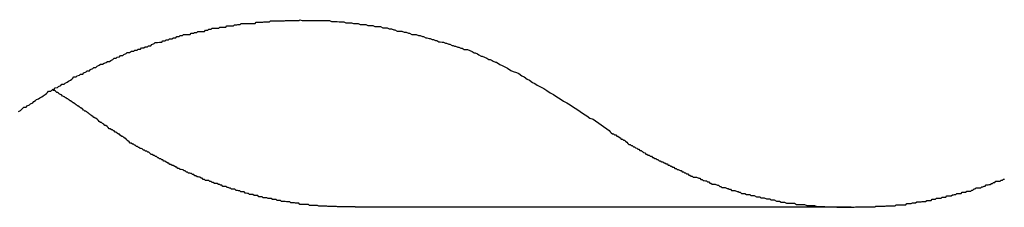
# Model space of a CAD drawing. Extents: x -56 to 56, y -61 to 61.
# Drawn here: x -31 to -31, y 3 to 4 of the extents above; entities that cross this region are included whole.
import ezdxf

# ---------------------------------------------------------------- set-up
doc = ezdxf.new("R2010")
doc.units = 0
doc.layers.get('0').update_dxf_attribs({"linetype": 'CONTINUOUS'})

msp = doc.modelspace()

# ---------------------------------------------------------------- linework, layer by layer
at = {"color": 0}
for points in [[(-31.2581, 3.4753), (-31.2575, 3.4756), (-31.2572, 3.4759), (-31.2569, 3.4762), (-31.2566, 3.4765), (-31.2566, 3.4765), (-31.256, 3.4765), (-31.2557, 3.4768), (-31.2551, 3.4771), (-31.2548, 3.4774), (-31.2542, 3.4777), (-31.2539, 3.478), (-31.2535, 3.4783), (-31.2532, 3.4786), (-31.2526, 3.4787), (-31.2523, 3.479), (-31.2517, 3.4793), (-31.2514, 3.4796), (-31.2508, 3.4799), (-31.2505, 3.4802), (-31.2502, 3.4805), (-31.2499, 3.4808), (-31.2499, 3.4808), (-31.2493, 3.4808), (-31.249, 3.4811), (-31.2484, 3.4814), (-31.2481, 3.4817), (-31.2475, 3.4818), (-31.2472, 3.4821), (-31.2466, 3.4824), (-31.2463, 3.4827), (-31.2457, 3.4827), (-31.2454, 3.483), (-31.2448, 3.4833), (-31.2445, 3.4836), (-31.2439, 3.4838), (-31.2436, 3.4841), (-31.2433, 3.4844), (-31.243, 3.4847), (-31.243, 3.4847), (-31.2424, 3.4847), (-31.2421, 3.485), (-31.2415, 3.4852), (-31.2412, 3.4855), (-31.2406, 3.4855), (-31.2403, 3.4858), (-31.2397, 3.4861), (-31.2394, 3.4864), (-31.2388, 3.4864), (-31.2385, 3.4867), (-31.2379, 3.487), (-31.2376, 3.4873), (-31.237, 3.4873), (-31.2367, 3.4876), (-31.2361, 3.4879), (-31.2358, 3.4882), (-31.2358, 3.4882), (-31.2352, 3.4882), (-31.2348, 3.4885), (-31.2342, 3.4886), (-31.2339, 3.4889), (-31.2333, 3.4889), (-31.233, 3.4892), (-31.2324, 3.4895), (-31.2321, 3.4898), (-31.2315, 3.4898), (-31.2312, 3.4901), (-31.2306, 3.4902), (-31.2303, 3.4905), (-31.2297, 3.4905), (-31.2294, 3.4908), (-31.2288, 3.4911), (-31.2285, 3.4914), (-31.2285, 3.4914), (-31.2279, 3.4914), (-31.2273, 3.4917), (-31.2267, 3.4917), (-31.2264, 3.492), (-31.2258, 3.492), (-31.2255, 3.4923), (-31.2249, 3.4923), (-31.2246, 3.4926), (-31.224, 3.4926), (-31.2236, 3.4929), (-31.223, 3.4929), (-31.2227, 3.4932), (-31.2221, 3.4932), (-31.2218, 3.4935), (-31.2212, 3.4938), (-31.2209, 3.4941), (-31.2209, 3.4941), (-31.2203, 3.4941), (-31.2197, 3.4942), (-31.2191, 3.4942), (-31.2188, 3.4945), (-31.2182, 3.4945), (-31.2179, 3.4948), (-31.2173, 3.4948), (-31.217, 3.4951), (-31.2164, 3.4951), (-31.2159, 3.4954), (-31.2153, 3.4954), (-31.215, 3.4957), (-31.2144, 3.4957), (-31.2141, 3.496), (-31.2135, 3.496), (-31.2132, 3.4963), (-31.2132, 3.4963), (-31.2126, 3.4963), (-31.212, 3.4963), (-31.2114, 3.4963), (-31.2111, 3.4966), (-31.2105, 3.4966), (-31.2102, 3.4968), (-31.2096, 3.4968), (-31.2093, 3.4971), (-31.2087, 3.4971), (-31.2081, 3.4971), (-31.2075, 3.4971), (-31.2072, 3.4974), (-31.2066, 3.4974), (-31.2063, 3.4977), (-31.2057, 3.4977), (-31.2054, 3.498), (-31.2054, 3.498), (-31.2048, 3.498), (-31.2042, 3.498), (-31.2036, 3.498), (-31.2033, 3.4983), (-31.2027, 3.4983), (-31.2023, 3.4983), (-31.2017, 3.4983), (-31.2014, 3.4986), (-31.2008, 3.4986), (-31.2002, 3.4986), (-31.1996, 3.4986), (-31.1993, 3.4989), (-31.1987, 3.4989), (-31.1984, 3.499), (-31.1978, 3.499), (-31.1975, 3.4993), (-31.1975, 3.4993), (-31.1969, 3.4993), (-31.1963, 3.4993), (-31.1957, 3.4993), (-31.1954, 3.4993), (-31.1948, 3.4993), (-31.1943, 3.4993), (-31.1937, 3.4993), (-31.1934, 3.4996), (-31.1928, 3.4996), (-31.1922, 3.4996), (-31.1916, 3.4996), (-31.1913, 3.4997), (-31.1907, 3.4997), (-31.1904, 3.4997), (-31.1898, 3.4997), (-31.1895, 3.5), (-31.1895, 3.5), (-31.1889, 3.5), (-31.1883, 3.5), (-31.1877, 3.5), (-31.1874, 3.5), (-31.1868, 3.5), (-31.1863, 3.5), (-31.1857, 3.5), (-31.1854, 3.5001), (-31.1848, 3.5001), (-31.1842, 3.5001), (-31.1836, 3.5001), (-31.1833, 3.5001), (-31.1827, 3.5001), (-31.1824, 3.5001), (-31.1818, 3.5001), (-31.1815, 3.5003), (-31.1815, 3.5003), (-31.1809, 3.5001), (-31.1803, 3.5001), (-31.1797, 3.5001), (-31.1794, 3.5001), (-31.1788, 3.5001), (-31.1783, 3.5001), (-31.1777, 3.5001), (-31.1774, 3.5001), (-31.1768, 3.5001), (-31.1762, 3.5001), (-31.1756, 3.5001), (-31.1753, 3.5001), (-31.1747, 3.5001), (-31.1744, 3.5001), (-31.1738, 3.5001), (-31.1735, 3.5001), (-31.1735, 3.5001), (-31.1729, 3.4998), (-31.1723, 3.4998), (-31.1717, 3.4998), (-31.1714, 3.4998), (-31.1708, 3.4997), (-31.1705, 3.4997), (-31.1699, 3.4997), (-31.1696, 3.4997), (-31.169, 3.4994), (-31.1684, 3.4994), (-31.1678, 3.4994), (-31.1675, 3.4994), (-31.1669, 3.4993), (-31.1666, 3.4993), (-31.166, 3.4993), (-31.1657, 3.4993), (-31.1657, 3.4993), (-31.1651, 3.499), (-31.1645, 3.499), (-31.1639, 3.499), (-31.1636, 3.499), (-31.163, 3.4987), (-31.1626, 3.4987), (-31.162, 3.4987), (-31.1617, 3.4987), (-31.1611, 3.4984), (-31.1605, 3.4984), (-31.1599, 3.4984), (-31.1596, 3.4984), (-31.159, 3.4981), (-31.1587, 3.4981), (-31.1581, 3.4981), (-31.1578, 3.4981), (-31.1578, 3.4981), (-31.1572, 3.4978), (-31.1566, 3.4978), (-31.156, 3.4975), (-31.1557, 3.4975), (-31.1551, 3.4972), (-31.1547, 3.4972), (-31.1541, 3.4972), (-31.1538, 3.4972), (-31.1532, 3.4969), (-31.1526, 3.4969), (-31.152, 3.4966), (-31.1517, 3.4966), (-31.1511, 3.4963), (-31.1508, 3.4963), (-31.1502, 3.4963), (-31.1499, 3.4963), (-31.1499, 3.4963), (-31.1493, 3.496), (-31.1488, 3.496), (-31.1482, 3.4957), (-31.1479, 3.4957), (-31.1473, 3.4954), (-31.147, 3.4954), (-31.1464, 3.4952), (-31.1461, 3.4952), (-31.1455, 3.4949), (-31.1452, 3.4949), (-31.1446, 3.4946), (-31.1443, 3.4946), (-31.1437, 3.4943), (-31.1434, 3.4943), (-31.1428, 3.4942), (-31.1425, 3.4942), (-31.1425, 3.4942), (-31.1419, 3.4939), (-31.1416, 3.4939), (-31.141, 3.4936), (-31.1407, 3.4936), (-31.1401, 3.4933), (-31.1398, 3.4933), (-31.1395, 3.4931), (-31.1392, 3.4931), (-31.1386, 3.4928), (-31.1383, 3.4928), (-31.1377, 3.4925), (-31.1374, 3.4925), (-31.1368, 3.4922), (-31.1365, 3.4922), (-31.1362, 3.4922), (-31.1359, 3.4922), (-31.1359, 3.4922), (-31.1353, 3.4919), (-31.1347, 3.4916), (-31.1341, 3.4913), (-31.1338, 3.4913), (-31.1332, 3.491), (-31.1328, 3.4907), (-31.1322, 3.4904), (-31.1319, 3.4904), (-31.1313, 3.4901), (-31.1307, 3.4898), (-31.1301, 3.4895), (-31.1298, 3.4895), (-31.1292, 3.4892), (-31.1289, 3.489), (-31.1283, 3.4887), (-31.128, 3.4887), (-31.128, 3.4887), (-31.1271, 3.4881), (-31.1265, 3.4878), (-31.1256, 3.4874), (-31.125, 3.4871), (-31.1241, 3.4865), (-31.1235, 3.4862), (-31.1226, 3.4859), (-31.122, 3.4856), (-31.1211, 3.485), (-31.1205, 3.4847), (-31.1197, 3.4841), (-31.1191, 3.4838), (-31.1182, 3.4832), (-31.1176, 3.4829), (-31.117, 3.4825), (-31.1164, 3.4822), (-31.1164, 3.4822), (-31.1152, 3.4816), (-31.1143, 3.481), (-31.1134, 3.4804), (-31.1125, 3.4799), (-31.1116, 3.4793), (-31.1107, 3.4787), (-31.1098, 3.4781), (-31.1089, 3.4777), (-31.108, 3.4771), (-31.1071, 3.4765), (-31.1062, 3.4759), (-31.1053, 3.4753), (-31.1044, 3.4747), (-31.1035, 3.4741), (-31.1026, 3.4735), (-31.1017, 3.4732)], [(-31.2367, 3.4732), (-31.2371, 3.4735), (-31.2371, 3.4735), (-31.2371, 3.4735), (-31.2371, 3.4735), (-31.2371, 3.4735), (-31.2371, 3.4735), (-31.2371, 3.4735), (-31.2371, 3.4735), (-31.2371, 3.4735), (-31.2372, 3.4735), (-31.2372, 3.4735), (-31.2372, 3.4735), (-31.2372, 3.4735), (-31.2372, 3.4735), (-31.2372, 3.4735), (-31.2372, 3.4735), (-31.2372, 3.4735), (-31.2375, 3.4737), (-31.2375, 3.4737), (-31.2375, 3.4737), (-31.2375, 3.4737), (-31.2375, 3.4737), (-31.2375, 3.4737), (-31.2375, 3.4737), (-31.2375, 3.4737), (-31.2375, 3.4737), (-31.2376, 3.4737), (-31.2376, 3.4737), (-31.2376, 3.4737), (-31.2376, 3.4737), (-31.2376, 3.4737), (-31.2376, 3.4737), (-31.2376, 3.4737), (-31.2376, 3.4737), (-31.2379, 3.474), (-31.2379, 3.474), (-31.2379, 3.474), (-31.2379, 3.474), (-31.2379, 3.474), (-31.2379, 3.474), (-31.2379, 3.474), (-31.2379, 3.474), (-31.2379, 3.474), (-31.238, 3.474), (-31.238, 3.474), (-31.238, 3.474), (-31.238, 3.474), (-31.238, 3.474), (-31.238, 3.474), (-31.238, 3.474), (-31.238, 3.474), (-31.2383, 3.4743), (-31.2383, 3.4743), (-31.2383, 3.4743), (-31.2383, 3.4743), (-31.2383, 3.4743), (-31.2383, 3.4743), (-31.2383, 3.4743), (-31.2383, 3.4743), (-31.2383, 3.4743), (-31.2384, 3.4743), (-31.2384, 3.4743), (-31.2384, 3.4743), (-31.2384, 3.4743), (-31.2384, 3.4743), (-31.2384, 3.4743), (-31.2384, 3.4743), (-31.2384, 3.4743), (-31.2387, 3.4746), (-31.2387, 3.4746), (-31.2387, 3.4746), (-31.2387, 3.4746), (-31.2387, 3.4746), (-31.2387, 3.4746), (-31.2387, 3.4746), (-31.2387, 3.4746), (-31.2387, 3.4746), (-31.2388, 3.4746), (-31.2388, 3.4746), (-31.2388, 3.4746), (-31.2388, 3.4746), (-31.2388, 3.4746), (-31.2388, 3.4746), (-31.2388, 3.4746), (-31.2388, 3.4746), (-31.2391, 3.4749), (-31.2391, 3.4749), (-31.2391, 3.4749), (-31.2391, 3.4749), (-31.2391, 3.4749), (-31.2391, 3.4749), (-31.2391, 3.4749), (-31.2391, 3.4749), (-31.2391, 3.4749), (-31.2392, 3.4749), (-31.2392, 3.4749), (-31.2392, 3.4749), (-31.2392, 3.4749), (-31.2392, 3.4749), (-31.2392, 3.4749), (-31.2392, 3.4749), (-31.2392, 3.4749), (-31.2395, 3.4752), (-31.2395, 3.4752), (-31.2395, 3.4752), (-31.2395, 3.4752), (-31.2395, 3.4752), (-31.2395, 3.4752), (-31.2395, 3.4752), (-31.2395, 3.4752), (-31.2395, 3.4752), (-31.2396, 3.4752), (-31.2396, 3.4752), (-31.2396, 3.4752), (-31.2396, 3.4752), (-31.2396, 3.4752), (-31.2396, 3.4752), (-31.2396, 3.4752), (-31.2396, 3.4752), (-31.2399, 3.4754), (-31.2399, 3.4754), (-31.2399, 3.4754), (-31.2399, 3.4754), (-31.2399, 3.4754), (-31.2399, 3.4754), (-31.2399, 3.4754), (-31.2399, 3.4754), (-31.2399, 3.4754), (-31.24, 3.4754), (-31.24, 3.4754), (-31.24, 3.4754), (-31.24, 3.4754), (-31.24, 3.4754), (-31.24, 3.4754), (-31.24, 3.4754), (-31.24, 3.4754), (-31.2403, 3.4757), (-31.2403, 3.4757), (-31.2403, 3.4757), (-31.2403, 3.4757), (-31.2403, 3.4757), (-31.2403, 3.4757), (-31.2403, 3.4757), (-31.2403, 3.4757), (-31.2403, 3.4757), (-31.2404, 3.4757), (-31.2404, 3.4757), (-31.2404, 3.4757), (-31.2404, 3.4757), (-31.2404, 3.4757), (-31.2404, 3.4757), (-31.2404, 3.4757), (-31.2404, 3.4757), (-31.2407, 3.476), (-31.2407, 3.476), (-31.2407, 3.476), (-31.2407, 3.476), (-31.2407, 3.476), (-31.2407, 3.476), (-31.2407, 3.476), (-31.2407, 3.476), (-31.2407, 3.476), (-31.2408, 3.476), (-31.2408, 3.476), (-31.2408, 3.476), (-31.2408, 3.476), (-31.2408, 3.476), (-31.2408, 3.476), (-31.2408, 3.476), (-31.2408, 3.476), (-31.2411, 3.4763), (-31.2411, 3.4763), (-31.2411, 3.4763), (-31.2411, 3.4763), (-31.2411, 3.4763), (-31.2411, 3.4763), (-31.2411, 3.4763), (-31.2411, 3.4763), (-31.2411, 3.4763), (-31.2412, 3.4763), (-31.2412, 3.4763), (-31.2412, 3.4763), (-31.2412, 3.4763), (-31.2412, 3.4763), (-31.2412, 3.4763), (-31.2412, 3.4763), (-31.2412, 3.4763), (-31.2415, 3.4766), (-31.2415, 3.4766), (-31.2415, 3.4766), (-31.2415, 3.4766), (-31.2415, 3.4766), (-31.2415, 3.4766), (-31.2415, 3.4766), (-31.2415, 3.4766), (-31.2415, 3.4766), (-31.2416, 3.4766), (-31.2416, 3.4766), (-31.2416, 3.4766), (-31.2416, 3.4766), (-31.2416, 3.4766), (-31.2416, 3.4766), (-31.2416, 3.4766), (-31.2416, 3.4766), (-31.2419, 3.4768), (-31.2419, 3.4768), (-31.2419, 3.4768), (-31.2419, 3.4768), (-31.2419, 3.4768), (-31.2419, 3.4768), (-31.2419, 3.4768), (-31.2419, 3.4768), (-31.2419, 3.4768), (-31.242, 3.4768), (-31.242, 3.4768), (-31.242, 3.4768), (-31.242, 3.4768), (-31.242, 3.4768), (-31.242, 3.4768), (-31.242, 3.4768), (-31.242, 3.4768), (-31.2423, 3.4771), (-31.2423, 3.4771), (-31.2423, 3.4771), (-31.2423, 3.4771), (-31.2423, 3.4771), (-31.2423, 3.4771), (-31.2423, 3.4771), (-31.2423, 3.4771), (-31.2423, 3.4771), (-31.2424, 3.4771), (-31.2424, 3.4771), (-31.2424, 3.4771), (-31.2424, 3.4771), (-31.2424, 3.4771), (-31.2424, 3.4771), (-31.2424, 3.4771), (-31.2424, 3.4771), (-31.2427, 3.4774), (-31.2427, 3.4774), (-31.2427, 3.4774), (-31.2427, 3.4774), (-31.2427, 3.4774), (-31.2427, 3.4774), (-31.2427, 3.4774), (-31.2427, 3.4774), (-31.2427, 3.4774), (-31.2428, 3.4774), (-31.2428, 3.4774), (-31.2428, 3.4774), (-31.2428, 3.4774), (-31.2428, 3.4774), (-31.2428, 3.4774), (-31.2428, 3.4774), (-31.2428, 3.4774), (-31.2431, 3.4777), (-31.2431, 3.4777), (-31.2431, 3.4777), (-31.2431, 3.4777), (-31.2431, 3.4777), (-31.2431, 3.4777), (-31.2431, 3.4777), (-31.2431, 3.4777), (-31.2431, 3.4777), (-31.2432, 3.4777), (-31.2432, 3.4777), (-31.2432, 3.4777), (-31.2432, 3.4777), (-31.2432, 3.4777), (-31.2432, 3.4777), (-31.2432, 3.4777), (-31.2432, 3.4777), (-31.2435, 3.4779), (-31.2435, 3.4779), (-31.2435, 3.4779), (-31.2435, 3.4779), (-31.2435, 3.4779), (-31.2435, 3.4779), (-31.2435, 3.4779), (-31.2435, 3.4779), (-31.2435, 3.4779), (-31.2436, 3.4779), (-31.2436, 3.4779), (-31.2436, 3.4779), (-31.2436, 3.4779), (-31.2436, 3.4779), (-31.2436, 3.4779), (-31.2436, 3.4779), (-31.2436, 3.4779), (-31.2439, 3.4782), (-31.2439, 3.4782), (-31.2439, 3.4782), (-31.2439, 3.4782), (-31.2439, 3.4782), (-31.2439, 3.4782), (-31.2439, 3.4782), (-31.2439, 3.4782), (-31.2439, 3.4782), (-31.244, 3.4782), (-31.244, 3.4782), (-31.244, 3.4782), (-31.244, 3.4782), (-31.244, 3.4782), (-31.244, 3.4782), (-31.244, 3.4782), (-31.244, 3.4782), (-31.2443, 3.4785), (-31.2443, 3.4785), (-31.2443, 3.4785), (-31.2443, 3.4785), (-31.2443, 3.4785), (-31.2443, 3.4785), (-31.2443, 3.4785), (-31.2443, 3.4785), (-31.2443, 3.4785), (-31.2444, 3.4785), (-31.2444, 3.4785), (-31.2444, 3.4785), (-31.2444, 3.4785), (-31.2444, 3.4785), (-31.2444, 3.4785), (-31.2444, 3.4785), (-31.2444, 3.4785), (-31.2447, 3.4787), (-31.2447, 3.4787), (-31.2447, 3.4787), (-31.2447, 3.4787), (-31.2447, 3.4787), (-31.2447, 3.4787), (-31.2447, 3.4787), (-31.2447, 3.4787), (-31.2447, 3.4787), (-31.2448, 3.4787), (-31.2448, 3.4787), (-31.2448, 3.4787), (-31.2448, 3.4787), (-31.2448, 3.4787), (-31.2448, 3.4787), (-31.2448, 3.4787), (-31.2448, 3.4787), (-31.2451, 3.479), (-31.2451, 3.479), (-31.2451, 3.479), (-31.2451, 3.479), (-31.2451, 3.479), (-31.2451, 3.479), (-31.2451, 3.479), (-31.2451, 3.479), (-31.2451, 3.479), (-31.2453, 3.479), (-31.2453, 3.479), (-31.2453, 3.479), (-31.2453, 3.479), (-31.2453, 3.479), (-31.2453, 3.479), (-31.2453, 3.479), (-31.2453, 3.479), (-31.2456, 3.4793), (-31.2456, 3.4793), (-31.2456, 3.4793), (-31.2456, 3.4793), (-31.2456, 3.4793), (-31.2456, 3.4793), (-31.2456, 3.4793), (-31.2456, 3.4793), (-31.2456, 3.4793), (-31.2457, 3.4793), (-31.2457, 3.4793), (-31.2457, 3.4793), (-31.2457, 3.4793), (-31.2457, 3.4793), (-31.2457, 3.4793), (-31.2457, 3.4793), (-31.2457, 3.4793), (-31.246, 3.4795), (-31.246, 3.4795), (-31.246, 3.4795), (-31.246, 3.4795), (-31.246, 3.4795), (-31.246, 3.4795), (-31.246, 3.4795), (-31.246, 3.4795), (-31.246, 3.4795), (-31.2461, 3.4795), (-31.2461, 3.4795), (-31.2461, 3.4795), (-31.2461, 3.4795), (-31.2461, 3.4795), (-31.2461, 3.4795), (-31.2461, 3.4795), (-31.2461, 3.4795), (-31.2464, 3.4798), (-31.2464, 3.4798), (-31.2464, 3.4798), (-31.2464, 3.4798), (-31.2464, 3.4798), (-31.2464, 3.4798), (-31.2464, 3.4798), (-31.2464, 3.4798), (-31.2464, 3.4798), (-31.2465, 3.4798), (-31.2465, 3.4798), (-31.2465, 3.4798), (-31.2465, 3.4798), (-31.2465, 3.4798), (-31.2465, 3.4798), (-31.2465, 3.4798), (-31.2465, 3.4798), (-31.2468, 3.48), (-31.2468, 3.48), (-31.2468, 3.48), (-31.2468, 3.48), (-31.2468, 3.48), (-31.2468, 3.48), (-31.2468, 3.48), (-31.2468, 3.48), (-31.2468, 3.48), (-31.2469, 3.48), (-31.2469, 3.48), (-31.2469, 3.48), (-31.2469, 3.48), (-31.2469, 3.48), (-31.2469, 3.48), (-31.2469, 3.48), (-31.2469, 3.48), (-31.2472, 3.4803), (-31.2472, 3.4803), (-31.2472, 3.4803), (-31.2472, 3.4803), (-31.2472, 3.4803), (-31.2472, 3.4803), (-31.2472, 3.4803), (-31.2472, 3.4803), (-31.2472, 3.4803), (-31.2475, 3.4805), (-31.2475, 3.4805), (-31.2475, 3.4805), (-31.2475, 3.4805), (-31.2477, 3.4805), (-31.2477, 3.4805), (-31.2477, 3.4805), (-31.2477, 3.4805), (-31.248, 3.4808), (-31.248, 3.4808), (-31.248, 3.4808), (-31.248, 3.4808), (-31.248, 3.4808), (-31.248, 3.4808), (-31.248, 3.4808), (-31.248, 3.4808), (-31.248, 3.4808), (-31.2483, 3.481), (-31.2483, 3.481), (-31.2483, 3.481), (-31.2483, 3.481), (-31.2486, 3.481), (-31.2486, 3.481), (-31.2486, 3.481), (-31.2486, 3.481), (-31.2489, 3.4813)], [(-31.1665, 3.4493), (-31.169, 3.4493), (-31.169, 3.4493), (-31.169, 3.4493), (-31.1693, 3.4493), (-31.1693, 3.4493), (-31.1696, 3.4493), (-31.1696, 3.4493), (-31.1699, 3.4493), (-31.1699, 3.4493), (-31.1702, 3.4493), (-31.1702, 3.4493), (-31.1705, 3.4493), (-31.1705, 3.4493), (-31.1708, 3.4493), (-31.1708, 3.4493), (-31.1711, 3.4493), (-31.1713, 3.4493), (-31.1716, 3.4494), (-31.1716, 3.4494), (-31.1716, 3.4494), (-31.1719, 3.4494), (-31.1719, 3.4494), (-31.1722, 3.4494), (-31.1722, 3.4494), (-31.1725, 3.4494), (-31.1725, 3.4494), (-31.1728, 3.4494), (-31.1728, 3.4494), (-31.1731, 3.4494), (-31.1731, 3.4494), (-31.1734, 3.4494), (-31.1734, 3.4494), (-31.1737, 3.4494), (-31.1739, 3.4494), (-31.1742, 3.4495), (-31.1742, 3.4495), (-31.1742, 3.4495), (-31.1745, 3.4495), (-31.1745, 3.4495), (-31.1748, 3.4495), (-31.1748, 3.4495), (-31.1751, 3.4495), (-31.1751, 3.4495), (-31.1754, 3.4495), (-31.1754, 3.4495), (-31.1757, 3.4495), (-31.1757, 3.4495), (-31.176, 3.4495), (-31.176, 3.4495), (-31.1763, 3.4495), (-31.1764, 3.4495), (-31.1767, 3.4497), (-31.1767, 3.4497), (-31.1767, 3.4497), (-31.177, 3.4497), (-31.177, 3.4497), (-31.1773, 3.4497), (-31.1773, 3.4497), (-31.1776, 3.4497), (-31.1776, 3.4497), (-31.1779, 3.4497), (-31.1779, 3.4497), (-31.1782, 3.4497), (-31.1782, 3.4497), (-31.1785, 3.4497), (-31.1785, 3.4497), (-31.1788, 3.4497), (-31.1789, 3.4497), (-31.1792, 3.45), (-31.1792, 3.45), (-31.1792, 3.45), (-31.1795, 3.45), (-31.1795, 3.45), (-31.1798, 3.45), (-31.1798, 3.45), (-31.1801, 3.45), (-31.1801, 3.45), (-31.1804, 3.45), (-31.1804, 3.45), (-31.1807, 3.45), (-31.1807, 3.45), (-31.181, 3.45), (-31.181, 3.45), (-31.1813, 3.45), (-31.1815, 3.45), (-31.1818, 3.4503), (-31.1818, 3.4503), (-31.1818, 3.4503), (-31.1821, 3.4503), (-31.1821, 3.4503), (-31.1824, 3.4503), (-31.1824, 3.4503), (-31.1827, 3.4503), (-31.1827, 3.4503), (-31.183, 3.4504), (-31.183, 3.4504), (-31.1833, 3.4504), (-31.1833, 3.4504), (-31.1836, 3.4504), (-31.1836, 3.4504), (-31.1839, 3.4504), (-31.184, 3.4504), (-31.1843, 3.4507), (-31.1843, 3.4507), (-31.1843, 3.4507), (-31.1846, 3.4507), (-31.1846, 3.4507), (-31.1849, 3.4507), (-31.1849, 3.4507), (-31.1852, 3.4507), (-31.1852, 3.4507), (-31.1855, 3.4508), (-31.1855, 3.4508), (-31.1858, 3.4508), (-31.1858, 3.4508), (-31.1861, 3.4508), (-31.1861, 3.4508), (-31.1864, 3.4508), (-31.1865, 3.4508), (-31.1868, 3.4511), (-31.1868, 3.4511), (-31.1868, 3.4511), (-31.1871, 3.4511), (-31.1871, 3.4511), (-31.1874, 3.4511), (-31.1874, 3.4511), (-31.1877, 3.4511), (-31.1877, 3.4511), (-31.188, 3.4513), (-31.188, 3.4513), (-31.1883, 3.4513), (-31.1883, 3.4513), (-31.1886, 3.4513), (-31.1886, 3.4513), (-31.1889, 3.4513), (-31.189, 3.4513), (-31.1893, 3.4516), (-31.1893, 3.4516), (-31.1893, 3.4516), (-31.1896, 3.4516), (-31.1896, 3.4516), (-31.1899, 3.4516), (-31.1899, 3.4516), (-31.1902, 3.4516), (-31.1902, 3.4516), (-31.1905, 3.4518), (-31.1905, 3.4518), (-31.1908, 3.4518), (-31.1908, 3.4518), (-31.1911, 3.4518), (-31.1911, 3.4518), (-31.1914, 3.4518), (-31.1915, 3.4518), (-31.1918, 3.4521), (-31.1918, 3.4521), (-31.1918, 3.4521), (-31.1921, 3.4521), (-31.1921, 3.4521), (-31.1924, 3.4521), (-31.1924, 3.4521), (-31.1927, 3.4521), (-31.1927, 3.4521), (-31.193, 3.4524), (-31.193, 3.4524), (-31.1933, 3.4524), (-31.1933, 3.4524), (-31.1936, 3.4524), (-31.1936, 3.4524), (-31.1939, 3.4524), (-31.194, 3.4524), (-31.1943, 3.4527), (-31.1943, 3.4527), (-31.1943, 3.4527), (-31.1946, 3.4527), (-31.1946, 3.4527), (-31.1949, 3.4527), (-31.1949, 3.4527), (-31.1952, 3.4527), (-31.1952, 3.4527), (-31.1955, 3.453), (-31.1955, 3.453), (-31.1958, 3.453), (-31.1958, 3.453), (-31.1961, 3.4531), (-31.1961, 3.4531), (-31.1964, 3.4531), (-31.1964, 3.4531), (-31.1967, 3.4534), (-31.1967, 3.4534), (-31.1967, 3.4534), (-31.197, 3.4534), (-31.197, 3.4534), (-31.1973, 3.4534), (-31.1973, 3.4534), (-31.1976, 3.4534), (-31.1976, 3.4534), (-31.1979, 3.4537), (-31.1979, 3.4537), (-31.1982, 3.4537), (-31.1982, 3.4537), (-31.1985, 3.4538), (-31.1985, 3.4538), (-31.1988, 3.4538), (-31.1989, 3.4538), (-31.1992, 3.4541), (-31.1992, 3.4541), (-31.1992, 3.4541), (-31.1995, 3.4541), (-31.1995, 3.4541), (-31.1998, 3.4541), (-31.1998, 3.4541), (-31.2001, 3.4541), (-31.2001, 3.4541), (-31.2004, 3.4544), (-31.2004, 3.4544), (-31.2007, 3.4544), (-31.2007, 3.4544), (-31.201, 3.4546), (-31.201, 3.4546), (-31.2013, 3.4546), (-31.2013, 3.4546), (-31.2016, 3.4549), (-31.2016, 3.4549), (-31.2016, 3.4549), (-31.2019, 3.4549), (-31.2019, 3.4549), (-31.2022, 3.4549), (-31.2022, 3.4549), (-31.2025, 3.4549), (-31.2025, 3.4549), (-31.2028, 3.4552), (-31.2028, 3.4552), (-31.2031, 3.4552), (-31.2031, 3.4552), (-31.2034, 3.4554), (-31.2034, 3.4554), (-31.2037, 3.4554), (-31.2037, 3.4554), (-31.204, 3.4557), (-31.204, 3.4557), (-31.204, 3.4557), (-31.2042, 3.4557), (-31.2042, 3.4557), (-31.2045, 3.4557), (-31.2045, 3.4557), (-31.2048, 3.4557), (-31.2048, 3.4557), (-31.2051, 3.456), (-31.2051, 3.456), (-31.2054, 3.456), (-31.2054, 3.456), (-31.2057, 3.4562), (-31.2057, 3.4562), (-31.206, 3.4562), (-31.206, 3.4562), (-31.2063, 3.4565), (-31.2063, 3.4565), (-31.2063, 3.4565), (-31.2066, 3.4565), (-31.2066, 3.4565), (-31.2069, 3.4565), (-31.2069, 3.4565), (-31.2072, 3.4565), (-31.2072, 3.4565), (-31.2075, 3.4568), (-31.2075, 3.4568), (-31.2078, 3.4568), (-31.2078, 3.4568), (-31.2081, 3.4571), (-31.2081, 3.4571), (-31.2084, 3.4571), (-31.2084, 3.4571), (-31.2087, 3.4574), (-31.2087, 3.4574), (-31.2087, 3.4574), (-31.2089, 3.4574), (-31.2089, 3.4574), (-31.2092, 3.4575), (-31.2092, 3.4575), (-31.2095, 3.4575), (-31.2095, 3.4575), (-31.2098, 3.4578), (-31.2098, 3.4578), (-31.2101, 3.4578), (-31.2101, 3.4578), (-31.2104, 3.4581), (-31.2104, 3.4581), (-31.2107, 3.4581), (-31.2107, 3.4581), (-31.211, 3.4584), (-31.211, 3.4584), (-31.211, 3.4584), (-31.2112, 3.4584), (-31.2112, 3.4584), (-31.2115, 3.4585), (-31.2115, 3.4585), (-31.2118, 3.4585), (-31.2118, 3.4585), (-31.2121, 3.4588), (-31.2121, 3.4588), (-31.2124, 3.4588), (-31.2124, 3.4588), (-31.2127, 3.4591), (-31.2127, 3.4591), (-31.213, 3.4591), (-31.213, 3.4591), (-31.2133, 3.4594), (-31.2133, 3.4594), (-31.2133, 3.4594), (-31.2135, 3.4594), (-31.2135, 3.4594), (-31.2138, 3.4595), (-31.2138, 3.4595), (-31.2141, 3.4595), (-31.2141, 3.4595), (-31.2144, 3.4598), (-31.2144, 3.4598), (-31.2147, 3.4598), (-31.2147, 3.4598), (-31.215, 3.4601), (-31.215, 3.4601), (-31.2153, 3.4601), (-31.2153, 3.4601), (-31.2156, 3.4604), (-31.2156, 3.4604), (-31.2156, 3.4604), (-31.2157, 3.4604), (-31.2157, 3.4604), (-31.216, 3.4606), (-31.216, 3.4606), (-31.2163, 3.4606), (-31.2163, 3.4606), (-31.2166, 3.4609), (-31.2166, 3.4609), (-31.2169, 3.4609), (-31.2169, 3.4609), (-31.2172, 3.4612), (-31.2172, 3.4612), (-31.2175, 3.4612), (-31.2175, 3.4612), (-31.2178, 3.4615), (-31.2178, 3.4615), (-31.2178, 3.4615), (-31.2179, 3.4615), (-31.2179, 3.4615), (-31.2182, 3.4618), (-31.2182, 3.4618), (-31.2185, 3.4618), (-31.2185, 3.4618), (-31.2188, 3.4621), (-31.2188, 3.4621), (-31.2191, 3.4621), (-31.2191, 3.4621), (-31.2194, 3.4624), (-31.2194, 3.4624), (-31.2197, 3.4624), (-31.2197, 3.4624), (-31.22, 3.4627), (-31.22, 3.4627), (-31.22, 3.4627), (-31.2202, 3.4627), (-31.2202, 3.4627), (-31.2205, 3.463), (-31.2205, 3.463), (-31.2208, 3.463), (-31.2208, 3.463), (-31.2211, 3.4633), (-31.2211, 3.4633), (-31.2214, 3.4633), (-31.2214, 3.4633), (-31.2217, 3.4636), (-31.2217, 3.4636), (-31.222, 3.4636), (-31.222, 3.4636), (-31.2223, 3.4639), (-31.2223, 3.4639), (-31.2223, 3.4639), (-31.2223, 3.4639), (-31.2223, 3.4639), (-31.2226, 3.4642), (-31.2226, 3.4642), (-31.2229, 3.4642), (-31.2229, 3.4642), (-31.2232, 3.4645), (-31.2232, 3.4645), (-31.2235, 3.4645), (-31.2235, 3.4645), (-31.2238, 3.4648), (-31.2238, 3.4648), (-31.2241, 3.4648), (-31.2241, 3.4648), (-31.2244, 3.4651), (-31.2244, 3.4651), (-31.2244, 3.4651), (-31.2244, 3.4651), (-31.2244, 3.4651), (-31.2247, 3.4652), (-31.2247, 3.4652), (-31.225, 3.4652), (-31.225, 3.4652), (-31.2253, 3.4655), (-31.2253, 3.4655), (-31.2254, 3.4655), (-31.2254, 3.4655), (-31.2257, 3.4658), (-31.2257, 3.4658), (-31.226, 3.4658), (-31.226, 3.4658), (-31.2263, 3.4661), (-31.2263, 3.4661), (-31.2263, 3.4661), (-31.2265, 3.4661), (-31.2265, 3.4661), (-31.2268, 3.4664), (-31.2268, 3.4664), (-31.2271, 3.4664), (-31.2271, 3.4664), (-31.2274, 3.4667), (-31.2274, 3.4667), (-31.2277, 3.4667), (-31.2277, 3.4667), (-31.228, 3.467), (-31.228, 3.467), (-31.2283, 3.4673), (-31.2283, 3.4673), (-31.2286, 3.4676), (-31.2286, 3.4676), (-31.2286, 3.4676), (-31.2289, 3.4679), (-31.2291, 3.4679), (-31.2294, 3.4682), (-31.2294, 3.4682), (-31.2297, 3.4685), (-31.23, 3.4685), (-31.2303, 3.4688), (-31.2303, 3.4688), (-31.2306, 3.4691), (-31.2309, 3.4691), (-31.2312, 3.4694), (-31.2312, 3.4694), (-31.2315, 3.4697), (-31.2318, 3.4697), (-31.2321, 3.47), (-31.2321, 3.47), (-31.2322, 3.47), (-31.2325, 3.4703), (-31.2328, 3.4703), (-31.2331, 3.4706), (-31.2334, 3.4706), (-31.2337, 3.4709), (-31.234, 3.4712), (-31.2343, 3.4715), (-31.2346, 3.4715), (-31.2349, 3.4718), (-31.2352, 3.472), (-31.2355, 3.4723), (-31.2358, 3.4723), (-31.2361, 3.4726), (-31.2364, 3.4729), (-31.2367, 3.4732)], [(-31.1017, 3.4732), (-31.0974, 3.4701), (-31.0974, 3.4701), (-31.0971, 3.4698), (-31.0968, 3.4695), (-31.0965, 3.4692), (-31.0962, 3.4692), (-31.0959, 3.4689), (-31.0956, 3.4689), (-31.0953, 3.4686), (-31.095, 3.4686), (-31.0947, 3.4683), (-31.0944, 3.4681), (-31.0941, 3.4678), (-31.0938, 3.4678), (-31.0935, 3.4675), (-31.0932, 3.4675), (-31.0929, 3.4672), (-31.0929, 3.4672), (-31.0929, 3.4672), (-31.0926, 3.4669), (-31.0923, 3.4666), (-31.092, 3.4663), (-31.0917, 3.4663), (-31.0914, 3.466), (-31.0911, 3.466), (-31.0908, 3.4657), (-31.0905, 3.4657), (-31.0902, 3.4654), (-31.0899, 3.4653), (-31.0896, 3.465), (-31.0893, 3.465), (-31.089, 3.4647), (-31.0887, 3.4647), (-31.0884, 3.4644), (-31.0883, 3.4644), (-31.0883, 3.4644), (-31.088, 3.4641), (-31.0877, 3.464), (-31.0874, 3.4637), (-31.0871, 3.4637), (-31.0868, 3.4634), (-31.0865, 3.4634), (-31.0862, 3.4631), (-31.0859, 3.4631), (-31.0856, 3.4628), (-31.0853, 3.4628), (-31.085, 3.4625), (-31.0847, 3.4625), (-31.0844, 3.4622), (-31.0841, 3.4622), (-31.0838, 3.4619), (-31.0835, 3.4619), (-31.0835, 3.4619), (-31.0831, 3.4616), (-31.0828, 3.4616), (-31.0825, 3.4613), (-31.0822, 3.4613), (-31.0819, 3.461), (-31.0816, 3.461), (-31.0813, 3.4607), (-31.081, 3.4607), (-31.0807, 3.4604), (-31.0804, 3.4604), (-31.0801, 3.4601), (-31.0798, 3.4601), (-31.0795, 3.4598), (-31.0792, 3.4598), (-31.0789, 3.4595), (-31.0786, 3.4595), (-31.0786, 3.4595), (-31.0781, 3.4592), (-31.0778, 3.4592), (-31.0775, 3.4589), (-31.0772, 3.4589), (-31.0769, 3.4586), (-31.0766, 3.4586), (-31.0763, 3.4583), (-31.076, 3.4583), (-31.0757, 3.458), (-31.0754, 3.458), (-31.0751, 3.4577), (-31.0748, 3.4577), (-31.0745, 3.4574), (-31.0742, 3.4574), (-31.0739, 3.4574), (-31.0736, 3.4574), (-31.0736, 3.4574), (-31.073, 3.4571), (-31.0727, 3.4571), (-31.0724, 3.4568), (-31.0721, 3.4568), (-31.0718, 3.4565), (-31.0715, 3.4565), (-31.0712, 3.4564), (-31.0709, 3.4564), (-31.0706, 3.4561), (-31.0703, 3.4561), (-31.07, 3.4558), (-31.0697, 3.4558), (-31.0694, 3.4555), (-31.0691, 3.4555), (-31.0688, 3.4555), (-31.0685, 3.4555), (-31.0685, 3.4555), (-31.0679, 3.4552), (-31.0676, 3.4552), (-31.0673, 3.4549), (-31.067, 3.4549), (-31.0667, 3.4546), (-31.0664, 3.4546), (-31.0661, 3.4546), (-31.0658, 3.4546), (-31.0653, 3.4543), (-31.065, 3.4543), (-31.0647, 3.4541), (-31.0644, 3.4541), (-31.0641, 3.4538), (-31.0638, 3.4538), (-31.0635, 3.4538), (-31.0632, 3.4538), (-31.0632, 3.4538), (-31.0626, 3.4535), (-31.0623, 3.4535), (-31.062, 3.4533), (-31.0617, 3.4533), (-31.0614, 3.453), (-31.0611, 3.453), (-31.0608, 3.453), (-31.0605, 3.453), (-31.06, 3.4527), (-31.0597, 3.4527), (-31.0594, 3.4527), (-31.0591, 3.4527), (-31.0588, 3.4524), (-31.0585, 3.4524), (-31.0582, 3.4524), (-31.0579, 3.4524), (-31.0579, 3.4524), (-31.0573, 3.4521), (-31.057, 3.4521), (-31.0567, 3.4521), (-31.0564, 3.4521), (-31.0561, 3.4518), (-31.0558, 3.4518), (-31.0555, 3.4518), (-31.0552, 3.4518), (-31.0546, 3.4515), (-31.0543, 3.4515), (-31.054, 3.4515), (-31.0537, 3.4515), (-31.0534, 3.4512), (-31.0531, 3.4512), (-31.0528, 3.4512), (-31.0525, 3.4512), (-31.0525, 3.4512), (-31.0519, 3.4509), (-31.0516, 3.4509), (-31.0513, 3.4509), (-31.051, 3.4509), (-31.0506, 3.4506), (-31.0503, 3.4506), (-31.05, 3.4506), (-31.0497, 3.4506), (-31.0491, 3.4503), (-31.0488, 3.4503), (-31.0485, 3.4503), (-31.0482, 3.4503), (-31.0479, 3.4503), (-31.0476, 3.4503), (-31.0473, 3.4503), (-31.047, 3.4503), (-31.047, 3.4503), (-31.0464, 3.45), (-31.0461, 3.45), (-31.0458, 3.45), (-31.0455, 3.45), (-31.0451, 3.45), (-31.0448, 3.45), (-31.0445, 3.45), (-31.0442, 3.45), (-31.0436, 3.4497), (-31.0433, 3.4497), (-31.043, 3.4497), (-31.0427, 3.4497), (-31.0424, 3.4497), (-31.0421, 3.4497), (-31.0418, 3.4497), (-31.0415, 3.4497), (-31.0415, 3.4497), (-31.0409, 3.4494), (-31.0406, 3.4494), (-31.0403, 3.4494), (-31.04, 3.4494), (-31.0396, 3.4494), (-31.0393, 3.4494), (-31.039, 3.4494), (-31.0387, 3.4494), (-31.0381, 3.4493), (-31.0378, 3.4493), (-31.0375, 3.4493), (-31.0372, 3.4493), (-31.0369, 3.4493), (-31.0366, 3.4493), (-31.0363, 3.4493), (-31.036, 3.4493), (-31.036, 3.4493), (-31.0354, 3.4492), (-31.0351, 3.4492), (-31.0348, 3.4492), (-31.0345, 3.4492), (-31.034, 3.4492), (-31.0337, 3.4492), (-31.0334, 3.4492), (-31.0331, 3.4492), (-31.0325, 3.4492), (-31.0322, 3.4492), (-31.0319, 3.4492), (-31.0316, 3.4492), (-31.0313, 3.4492), (-31.031, 3.4492), (-31.0307, 3.4492), (-31.0304, 3.4493), (-31.0304, 3.4493), (-31.0298, 3.4493), (-31.0295, 3.4493), (-31.0292, 3.4493), (-31.0289, 3.4493), (-31.0284, 3.4493), (-31.0281, 3.4493), (-31.0278, 3.4493), (-31.0275, 3.4493), (-31.0269, 3.4493), (-31.0266, 3.4493), (-31.0263, 3.4493), (-31.026, 3.4493), (-31.0257, 3.4493), (-31.0254, 3.4493), (-31.0251, 3.4493), (-31.0248, 3.4495), (-31.0248, 3.4495), (-31.0242, 3.4495), (-31.0239, 3.4495), (-31.0236, 3.4495), (-31.0233, 3.4495), (-31.0229, 3.4495), (-31.0226, 3.4495), (-31.0223, 3.4495), (-31.022, 3.4496), (-31.0214, 3.4496), (-31.0211, 3.4496), (-31.0208, 3.4496), (-31.0205, 3.4496), (-31.0202, 3.4496), (-31.0199, 3.4496), (-31.0196, 3.4496), (-31.0193, 3.4499), (-31.0193, 3.4499), (-31.0187, 3.4499), (-31.0184, 3.4499), (-31.0181, 3.4499), (-31.0178, 3.4499), (-31.0173, 3.4499), (-31.017, 3.4499), (-31.0167, 3.4499), (-31.0164, 3.4502), (-31.0158, 3.4502), (-31.0155, 3.4502), (-31.0152, 3.4502), (-31.0149, 3.4504), (-31.0146, 3.4504), (-31.0143, 3.4504), (-31.014, 3.4504), (-31.0137, 3.4507), (-31.0137, 3.4507), (-31.0131, 3.4507), (-31.0128, 3.4507), (-31.0125, 3.4507), (-31.0122, 3.4508), (-31.0119, 3.4508), (-31.0116, 3.4508), (-31.0113, 3.4508), (-31.011, 3.4511), (-31.0104, 3.4511), (-31.0101, 3.4511), (-31.0098, 3.4511), (-31.0095, 3.4514), (-31.0092, 3.4514), (-31.0089, 3.4514), (-31.0086, 3.4514), (-31.0083, 3.4517), (-31.0083, 3.4517), (-31.0077, 3.4517), (-31.0074, 3.4517), (-31.0071, 3.4517), (-31.0068, 3.452), (-31.0064, 3.452), (-31.0061, 3.452), (-31.0058, 3.452), (-31.0055, 3.4523), (-31.0049, 3.4523), (-31.0046, 3.4523), (-31.0043, 3.4523), (-31.004, 3.4526), (-31.0037, 3.4526), (-31.0034, 3.4527), (-31.0031, 3.4527), (-31.0028, 3.453), (-31.0028, 3.453), (-31.0022, 3.453), (-31.0019, 3.453), (-31.0016, 3.453), (-31.0013, 3.4533), (-31.001, 3.4533), (-31.0007, 3.4533), (-31.0004, 3.4533), (-31.0001, 3.4536), (-30.9996, 3.4536), (-30.9993, 3.4536), (-30.999, 3.4536), (-30.9987, 3.4539), (-30.9984, 3.4539), (-30.9981, 3.4542), (-30.9978, 3.4542), (-30.9975, 3.4545), (-30.9975, 3.4545), (-30.9969, 3.4545), (-30.9966, 3.4545), (-30.9963, 3.4545), (-30.996, 3.4548), (-30.9957, 3.4548), (-30.9954, 3.455), (-30.9951, 3.455), (-30.9948, 3.4553), (-30.9943, 3.4553), (-30.994, 3.4554), (-30.9937, 3.4554), (-30.9934, 3.4557), (-30.9931, 3.4557), (-30.9928, 3.456), (-30.9925, 3.456), (-30.9922, 3.4563), (-30.9922, 3.4563), (-30.9916, 3.4563), (-30.9913, 3.4563), (-30.991, 3.4563), (-30.9907, 3.4566), (-30.9904, 3.4566), (-30.9901, 3.4569), (-30.9898, 3.4569)], [(-31.1665, 3.4493), (-31.1665, 3.4493)], [(-31.1665, 3.4493), (-31.0315, 3.4493)], [(-31.1665, 3.4493), (-31.0315, 3.4493)], [(-31.1665, 3.4493), (-31.0315, 3.4493)], [(-31.1665, 3.4493), (-31.0315, 3.4493)], [(-31.1665, 3.4493), (-31.0315, 3.4493)], [(-31.1665, 3.4493), (-31.0315, 3.4493)], [(-31.1665, 3.4493), (-31.0315, 3.4493)], [(-31.1665, 3.4493), (-31.0315, 3.4493)], [(-31.1665, 3.4493), (-31.0315, 3.4493)], [(-31.1665, 3.4493), (-31.0315, 3.4493)], [(-31.1665, 3.4493), (-31.0315, 3.4493)], [(-31.1665, 3.4493), (-31.0315, 3.4493)], [(-31.1665, 3.4493), (-31.0315, 3.4493)], [(-31.1665, 3.4493), (-31.0315, 3.4493)], [(-31.1665, 3.4493), (-31.0315, 3.4493)], [(-31.1665, 3.4493), (-31.0315, 3.4493)], [(-31.1665, 3.4493), (-31.0315, 3.4493)], [(-31.1665, 3.4493), (-31.0315, 3.4493)], [(-31.1665, 3.4493), (-31.0315, 3.4493)], [(-31.1665, 3.4493), (-31.0315, 3.4493)], [(-31.1665, 3.4493), (-31.0315, 3.4493)], [(-31.0315, 3.4493), (-31.0315, 3.4493)]]:
    msp.add_lwpolyline(points, dxfattribs=at)

doc.saveas('drawing.dxf')
